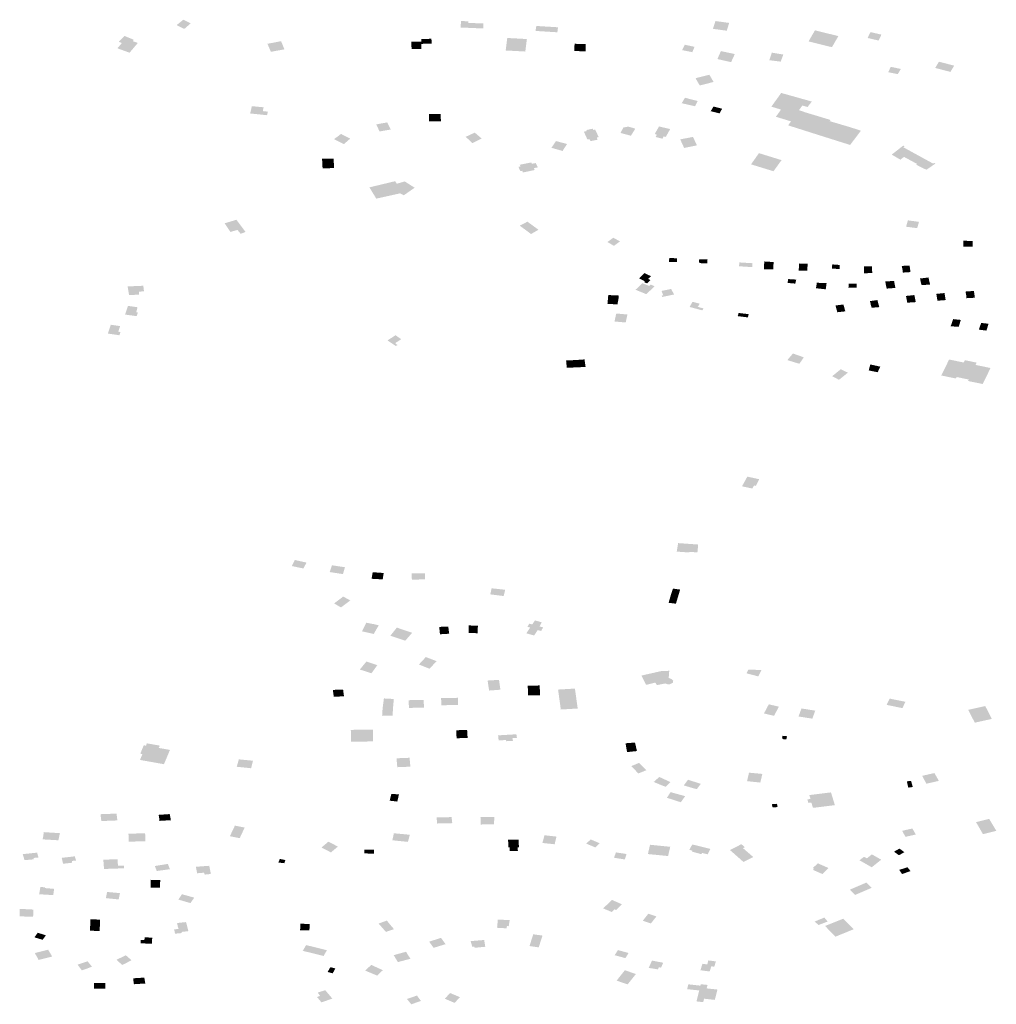
# Model space of a CAD drawing. Units: inches. Extents: x 16.433 to 16.727, y 49.12 to 49.293.
# Drawn here: x 16.501 to 16.508, y 49.226 to 49.234 of the extents above; entities that cross this region are included whole.
import ezdxf

# ---------------------------------------------------------------- set-up
doc = ezdxf.new("R2010")
doc.units = ezdxf.units.IN
doc.header["$MEASUREMENT"] = 0

msp = doc.modelspace()

# ---------------------------------------------------------------- hatches: boundary and pattern name
for points in [[(16.5018644, 49.2334821), (16.5018709, 49.2334782), (16.5019129, 49.2334569), (16.5019202, 49.233454), (16.5019667, 49.2334945), (16.501913, 49.2335212), (16.5018644, 49.2334821)], [(16.5039392, 49.2334641), (16.504105, 49.2334569), (16.5041048, 49.2334944), (16.5039951, 49.233497), (16.5039951, 49.2335091), (16.5039421, 49.2335116), (16.5039392, 49.2334641)], [(16.5058843, 49.2334407), (16.505902, 49.2334976), (16.5058013, 49.2335112), (16.5057834, 49.2334543), (16.5058843, 49.2334407)], [(16.5044924, 49.2334754), (16.5044866, 49.2334391), (16.5046461, 49.233429), (16.5046511, 49.2334656), (16.5044924, 49.2334754)], [(16.5066529, 49.2333202), (16.5066998, 49.2334011), (16.506529, 49.2334436), (16.506482, 49.2333627), (16.5066529, 49.2333202)], [(16.5015802, 49.233351), (16.5015196, 49.2332798), (16.501431, 49.2333121), (16.5014632, 49.23335), (16.5014417, 49.23336), (16.5014826, 49.2334026), (16.5015506, 49.2333744), (16.5015441, 49.2333642), (16.5015802, 49.233351)], [(16.5036508, 49.2333599), (16.5036519, 49.2333443), (16.5037276, 49.2333469), (16.503726, 49.2333819), (16.5036517, 49.2333794), (16.5036508, 49.2333599)], [(16.5042696, 49.2333049), (16.5042686, 49.2332962), (16.5044119, 49.2332885), (16.5044132, 49.2332983), (16.5044233, 49.2333798), (16.50428, 49.2333875), (16.5042705, 49.2333108), (16.5042696, 49.2333049)], [(16.5069358, 49.2334302), (16.5069298, 49.2334222), (16.5069138, 49.2333876), (16.506994, 49.2333686), (16.507008, 49.2333982), (16.5070144, 49.2334121), (16.5069358, 49.2334302)], [(16.5026272, 49.2333643), (16.5025627, 49.2333515), (16.5025276, 49.2333452), (16.5025529, 49.2332861), (16.5025883, 49.2332932), (16.5026513, 49.2333042), (16.5026272, 49.2333643)], [(16.5035807, 49.2333069), (16.5036526, 49.2333065), (16.5036519, 49.2333443), (16.5036508, 49.2333599), (16.5036381, 49.2333599), (16.5036098, 49.2333607), (16.5035791, 49.2333594), (16.5035807, 49.2333069)], [(16.5047694, 49.2332921), (16.5048082, 49.2332911), (16.5048529, 49.2332897), (16.5048539, 49.2333435), (16.5047719, 49.233345), (16.5047717, 49.2333395), (16.5047694, 49.2332921)], [(16.5056486, 49.2333226), (16.5055778, 49.2333382), (16.505558, 49.2332989), (16.5056324, 49.2332836), (16.5056486, 49.2333226)], [(16.505916, 49.2332108), (16.5058159, 49.2332335), (16.5058271, 49.2332591), (16.5058413, 49.2332916), (16.505943, 49.2332701), (16.5059295, 49.2332406), (16.505916, 49.2332108)], [(16.5062975, 49.2332665), (16.5062138, 49.2332805), (16.5061954, 49.2332249), (16.5062785, 49.2332146), (16.5062975, 49.2332665)], [(16.5070645, 49.2331374), (16.5071337, 49.2331233), (16.5071565, 49.2331611), (16.5070826, 49.2331768), (16.5070645, 49.2331374)], [(16.5075192, 49.2331398), (16.5075463, 49.2331855), (16.5074346, 49.233214), (16.5074074, 49.2331684), (16.5075192, 49.2331398)], [(16.5057568, 49.2331189), (16.5056558, 49.2330932), (16.5056871, 49.2330404), (16.5057881, 49.2330662), (16.5057568, 49.2331189)], [(16.5056715, 49.2329267), (16.5056521, 49.2328886), (16.5055933, 49.232902), (16.5055549, 49.2329107), (16.5055786, 49.2329507), (16.5056113, 49.2329423), (16.5056715, 49.2329267)], [(16.5064607, 49.2328432), (16.5065529, 49.2328155), (16.5066432, 49.2327882), (16.5066359, 49.2327799), (16.5067888, 49.2327346), (16.5068647, 49.2327102), (16.5067858, 49.2326057), (16.5065989, 49.2326647), (16.506551, 49.2326797), (16.5063327, 49.2327491), (16.5063542, 49.232778), (16.5062435, 49.2328116), (16.5062806, 49.2328644), (16.5062103, 49.2328857), (16.506282, 49.2329858), (16.5065055, 49.2329231), (16.5064745, 49.2328829), (16.5064364, 49.2328941), (16.5064264, 49.2328801), (16.5064196, 49.2328705), (16.5064124, 49.2328602), (16.5064607, 49.2328432)], [(16.5024014, 49.2328358), (16.5025247, 49.2328232), (16.5025306, 49.232849), (16.5024933, 49.232853), (16.5025, 49.232881), (16.5024135, 49.2328891), (16.5024014, 49.2328358)], [(16.5057669, 49.2328524), (16.5058323, 49.2328365), (16.5058502, 49.2328708), (16.5057877, 49.2328866), (16.5057669, 49.2328524)], [(16.5037077, 49.2328313), (16.5037071, 49.2327782), (16.5037955, 49.2327779), (16.5037928, 49.2328324), (16.5037845, 49.2328323), (16.5037309, 49.2328316), (16.5037077, 49.2328313)], [(16.5033403, 49.2327594), (16.5033228, 49.2327557), (16.5033469, 49.2327044), (16.5034281, 49.2327186), (16.5034026, 49.2327707), (16.5033964, 49.2327693), (16.5033403, 49.2327594)], [(16.5048824, 49.2326476), (16.5048887, 49.232634), (16.5049389, 49.2326434), (16.5049348, 49.2326605), (16.5049483, 49.2326631), (16.5049324, 49.2326974), (16.5049226, 49.2327184), (16.5049079, 49.2327157), (16.5049039, 49.2327246), (16.5048576, 49.2327146), (16.5048626, 49.2327075), (16.5048406, 49.2327027), (16.5048492, 49.2326825), (16.5048653, 49.2326467), (16.5048824, 49.2326476)], [(16.505128, 49.2327318), (16.5051181, 49.2327133), (16.5051075, 49.2326936), (16.505183, 49.2326732), (16.5051891, 49.232682), (16.5052092, 49.2327133), (16.5052148, 49.2327252), (16.5051649, 49.2327399), (16.5051287, 49.2327332), (16.505128, 49.2327318)], [(16.5053891, 49.232741), (16.5053616, 49.2326924), (16.5053578, 49.2326857), (16.5053737, 49.2326811), (16.5053652, 49.2326639), (16.505414, 49.2326517), (16.5054227, 49.232668), (16.5054384, 49.2326642), (16.505467, 49.2327155), (16.5054706, 49.232722), (16.5054153, 49.2327346), (16.5053891, 49.232741)], [(16.503132, 49.2326519), (16.5030646, 49.2326867), (16.5030418, 49.2326682), (16.5030281, 49.2326588), (16.5030143, 49.2326485), (16.503086, 49.2326116), (16.503132, 49.2326519)], [(16.5040426, 49.2326959), (16.5039764, 49.2326652), (16.5040009, 49.232642), (16.5040253, 49.2326193), (16.5040932, 49.2326528), (16.5040874, 49.2326577), (16.5040426, 49.2326959)], [(16.5055728, 49.2325841), (16.5056661, 49.2326026), (16.5056374, 49.2326646), (16.505544, 49.2326463), (16.5055728, 49.2325841)], [(16.5047118, 49.232604), (16.5047179, 49.2326126), (16.504636, 49.2326342), (16.5046258, 49.2326193), (16.5046157, 49.2326037), (16.5046023, 49.2325853), (16.5046848, 49.2325614), (16.5046894, 49.2325709), (16.5047118, 49.232604)], [(16.5073634, 49.2324383), (16.5073785, 49.2324486), (16.5074093, 49.2324697), (16.5074005, 49.2324752), (16.5073926, 49.2324693), (16.5073733, 49.2324799), (16.5071748, 49.2325888), (16.5071832, 49.2325957), (16.5071734, 49.2326006), (16.5071497, 49.232582), (16.5070899, 49.2325352), (16.5071528, 49.2324983), (16.5071797, 49.2325185), (16.5072747, 49.2324674), (16.5072681, 49.232462), (16.5073195, 49.2324354), (16.5073437, 49.2324246), (16.5073536, 49.2324315), (16.5073634, 49.2324383)], [(16.503015, 49.2324372), (16.5030111, 49.2324993), (16.50301, 49.2325061), (16.5029267, 49.2325048), (16.5029304, 49.2324341), (16.503015, 49.2324372)], [(16.5061196, 49.2325459), (16.5060616, 49.2324641), (16.5062259, 49.2324136), (16.5062845, 49.2324948), (16.5061196, 49.2325459)], [(16.5045038, 49.2324416), (16.5044882, 49.2324736), (16.5044601, 49.2324683), (16.5044548, 49.2324779), (16.5043715, 49.2324611), (16.5043763, 49.2324482), (16.5043616, 49.2324455), (16.5043755, 49.232415), (16.5043904, 49.2324169), (16.5043937, 49.2324046), (16.5044803, 49.2324224), (16.5044754, 49.232437), (16.5045038, 49.2324416)], [(16.5034415, 49.2322398), (16.5034008, 49.2322308), (16.503323, 49.2322134), (16.5033095, 49.2322355), (16.5032726, 49.2322958), (16.5034603, 49.2323408), (16.5034731, 49.2323226), (16.5035312, 49.2323389), (16.5035872, 49.2323033), (16.5036032, 49.2322931), (16.5035239, 49.2322379), (16.5034973, 49.2322523), (16.5034415, 49.2322398)], [(16.5023674, 49.2319697), (16.5023317, 49.2319567), (16.5023081, 49.231985), (16.5022568, 49.23197), (16.5022148, 49.2320332), (16.5023004, 49.232059), (16.5023468, 49.2319971), (16.5023674, 49.2319697)], [(16.5044275, 49.2320452), (16.5043718, 49.2320158), (16.504454, 49.2319548), (16.5045083, 49.2319858), (16.5044275, 49.2320452)], [(16.507208, 49.2320548), (16.5071948, 49.2320082), (16.5072758, 49.2319977), (16.5072892, 49.2320437), (16.507208, 49.2320548)], [(16.5051038, 49.2319009), (16.5050554, 49.2319278), (16.505012, 49.2318963), (16.5050599, 49.2318684), (16.5051038, 49.2319009)], [(16.5076811, 49.2318617), (16.5076816, 49.2319047), (16.507613, 49.2319053), (16.5076134, 49.2319008), (16.5076137, 49.2318666), (16.507614, 49.2318623), (16.5076811, 49.2318617)], [(16.5054617, 49.2317507), (16.5055205, 49.2317493), (16.5055209, 49.2317772), (16.5054643, 49.2317804), (16.5054617, 49.2317507)], [(16.5056828, 49.2317709), (16.5056811, 49.2317462), (16.5056978, 49.2317414), (16.505715, 49.2317403), (16.5057429, 49.2317415), (16.5057435, 49.2317686), (16.5056828, 49.2317709)], [(16.5060699, 49.2317128), (16.5059736, 49.2317192), (16.5059765, 49.2317473), (16.5060727, 49.2317414), (16.5060699, 49.2317128)], [(16.5062237, 49.2316966), (16.5061557, 49.2316979), (16.5061567, 49.2317215), (16.5061583, 49.2317543), (16.5062268, 49.23175), (16.5062251, 49.2317212), (16.5062237, 49.2316966)], [(16.5064721, 49.2316863), (16.5064098, 49.231688), (16.5064114, 49.2317101), (16.5064131, 49.2317395), (16.5064756, 49.2317373), (16.5064739, 49.2317098), (16.5064721, 49.2316863)], [(16.5067091, 49.2317289), (16.5067081, 49.2316987), (16.5066533, 49.2317026), (16.5066549, 49.2317328), (16.5067091, 49.2317289)], [(16.5069477, 49.231669), (16.5068874, 49.2316686), (16.5068866, 49.2316932), (16.506886, 49.2317187), (16.5069444, 49.2317195), (16.5069461, 49.2316938), (16.5069477, 49.231669)], [(16.5072258, 49.2316846), (16.5072267, 49.2316766), (16.5071713, 49.2316729), (16.5071681, 49.2316974), (16.5071628, 49.231722), (16.5072201, 49.2317235), (16.5072242, 49.2316982), (16.5072258, 49.2316846)], [(16.5053302, 49.2316466), (16.5052822, 49.2316698), (16.5052427, 49.2316308), (16.5052853, 49.2316092), (16.505281, 49.2316031), (16.5053016, 49.2315942), (16.5053273, 49.2316183), (16.5053095, 49.2316271), (16.5053302, 49.2316466)], [(16.501589, 49.2315123), (16.5015162, 49.2315082), (16.5015055, 49.2315718), (16.5015844, 49.2315753), (16.5016203, 49.2315769), (16.5016254, 49.2315356), (16.5015889, 49.2315341), (16.501589, 49.2315123)], [(16.505357, 49.231573), (16.5053279, 49.2315861), (16.5053165, 49.2315756), (16.5052674, 49.2315956), (16.5052176, 49.2315475), (16.5052907, 49.2315175), (16.5052962, 49.2315152), (16.505357, 49.231573)], [(16.5063334, 49.2316257), (16.5063923, 49.2316216), (16.5063847, 49.2315923), (16.5063282, 49.2315977), (16.5063334, 49.2316257)], [(16.5066138, 49.2315956), (16.5065424, 49.2315988), (16.5065363, 49.2315587), (16.5066074, 49.2315506), (16.5066138, 49.2315956)], [(16.506776, 49.231592), (16.5068342, 49.2315926), (16.5068342, 49.2315632), (16.5067736, 49.231563), (16.506776, 49.231592)], [(16.5071168, 49.231561), (16.507053, 49.2315559), (16.5070481, 49.2315785), (16.5070425, 49.2316079), (16.5071072, 49.2316125), (16.5071122, 49.2315831), (16.5071168, 49.231561)], [(16.5073704, 49.2315859), (16.5073082, 49.231581), (16.5073019, 49.2316041), (16.5072971, 49.2316299), (16.5073412, 49.231635), (16.5073581, 49.2316377), (16.5073653, 49.2316071), (16.5073704, 49.2315859)], [(16.5050126, 49.2314444), (16.5050857, 49.2314405), (16.5050924, 49.2314789), (16.505096, 49.2315053), (16.5050184, 49.2315089), (16.5050126, 49.2314444)], [(16.5054072, 49.231539), (16.5054199, 49.2315073), (16.5054081, 49.2315046), (16.5054134, 49.231495), (16.5054988, 49.2315129), (16.5054781, 49.2315534), (16.5054072, 49.231539)], [(16.5072659, 49.2314573), (16.5072033, 49.2314531), (16.5071989, 49.231476), (16.5071938, 49.2315024), (16.5072551, 49.2315087), (16.507261, 49.2314804), (16.5072659, 49.2314573)], [(16.507484, 49.2314719), (16.507424, 49.2314676), (16.5074196, 49.2314941), (16.5074156, 49.2315176), (16.5074754, 49.2315234), (16.5074796, 49.2314984), (16.507484, 49.2314719)], [(16.5076977, 49.2314893), (16.5076356, 49.2314858), (16.5076342, 49.2315065), (16.5076288, 49.2315345), (16.50769, 49.231539), (16.5076947, 49.2315105), (16.5076977, 49.2314893)], [(16.5015687, 49.2313822), (16.5015782, 49.2314197), (16.5015082, 49.2314296), (16.5014873, 49.231366), (16.5015715, 49.2313549), (16.5015811, 49.2313808), (16.5015687, 49.2313822)], [(16.5056869, 49.2314454), (16.5056341, 49.2314596), (16.5056128, 49.231422), (16.5057054, 49.2313968), (16.5057145, 49.2314112), (16.5056726, 49.2314225), (16.5056869, 49.2314454)], [(16.5067509, 49.2313896), (16.5066919, 49.2313831), (16.5066865, 49.2314044), (16.5066792, 49.2314328), (16.5067368, 49.23144), (16.5067453, 49.2314096), (16.5067509, 49.2313896)], [(16.5069993, 49.2314208), (16.5069429, 49.231416), (16.5069367, 49.2314384), (16.5069307, 49.2314645), (16.5069852, 49.2314721), (16.5069926, 49.2314435), (16.5069993, 49.2314208)], [(16.5050636, 49.2313157), (16.505146, 49.2313081), (16.5051579, 49.2313667), (16.5050767, 49.231374), (16.5050636, 49.2313157)], [(16.506039, 49.2313453), (16.5060436, 49.2313693), (16.5059709, 49.2313778), (16.5059642, 49.2313549), (16.506039, 49.2313453)], [(16.5014459, 49.231215), (16.5014528, 49.2312373), (16.5014379, 49.2312419), (16.5014506, 49.2312819), (16.5013823, 49.2312919), (16.5013616, 49.2312273), (16.5014459, 49.231215)], [(16.5075797, 49.2312765), (16.5075744, 49.2312769), (16.5075207, 49.2312809), (16.5075296, 49.2313069), (16.5075383, 49.2313331), (16.5075655, 49.2313301), (16.5075949, 49.231327), (16.5075858, 49.2312977), (16.5075797, 49.2312765)], [(16.5077814, 49.2312492), (16.5077268, 49.2312561), (16.5077339, 49.2312779), (16.507744, 49.231305), (16.5077969, 49.2312992), (16.5077888, 49.2312707), (16.5077814, 49.2312492)], [(16.503466, 49.2311365), (16.5034773, 49.2311437), (16.5034609, 49.2311575), (16.5035052, 49.2311859), (16.5034636, 49.2312151), (16.5034047, 49.2311772), (16.503466, 49.2311365)], [(16.5063679, 49.2310817), (16.5063332, 49.231041), (16.5063284, 49.2310334), (16.5063676, 49.2310208), (16.5064152, 49.2310067), (16.5064471, 49.2310538), (16.5063679, 49.2310817)], [(16.5047825, 49.231034), (16.5047102, 49.2310305), (16.5047111, 49.2310174), (16.5047153, 49.2309773), (16.5047892, 49.2309806), (16.5047825, 49.231034)], [(16.5047825, 49.231034), (16.5047892, 49.2309806), (16.5048523, 49.2309834), (16.5048468, 49.2310245), (16.5048445, 49.2310384), (16.5047825, 49.231034)], [(16.5069872, 49.2309445), (16.5069218, 49.2309582), (16.5069276, 49.2309805), (16.5069331, 49.2310019), (16.507006, 49.2309857), (16.5069969, 49.2309659), (16.5069872, 49.2309445)], [(16.5077638, 49.2308775), (16.5077935, 49.2309381), (16.5077972, 49.2309457), (16.5078119, 49.2309757), (16.5077026, 49.2309982), (16.5077106, 49.2310149), (16.5076247, 49.2310327), (16.5076164, 49.2310157), (16.5075092, 49.2310377), (16.5074912, 49.2310008), (16.5074619, 49.2309408), (16.507461, 49.2309388), (16.5074522, 49.2309209), (16.507559, 49.230899), (16.5075642, 49.2309097), (16.5076528, 49.2308914), (16.5076478, 49.2308807), (16.5077546, 49.2308587), (16.5077638, 49.2308775)], [(16.5067177, 49.230967), (16.5066546, 49.2309156), (16.5067045, 49.2308896), (16.5067692, 49.2309416), (16.5067177, 49.230967)], [(16.5061219, 49.2301629), (16.5060969, 49.230114), (16.506084, 49.2301176), (16.5060703, 49.2300949), (16.5059957, 49.2301112), (16.5060346, 49.2301819), (16.5061219, 49.2301629)], [(16.5056754, 49.2296856), (16.5056737, 49.229667), (16.5056698, 49.2296283), (16.5056605, 49.2296289), (16.5056105, 49.2296319), (16.5056097, 49.2296275), (16.5055187, 49.2296339), (16.505529, 49.2296961), (16.5056201, 49.2296896), (16.5056754, 49.2296856)], [(16.502705, 49.2295284), (16.5027904, 49.2295106), (16.5028129, 49.2295537), (16.5027273, 49.2295727), (16.502705, 49.2295284)], [(16.5029824, 49.2294844), (16.5030795, 49.2294696), (16.5030937, 49.22952), (16.5029986, 49.2295338), (16.5029824, 49.2294844)], [(16.5033769, 49.2294777), (16.503314, 49.229482), (16.5032963, 49.229483), (16.5032885, 49.2294354), (16.5033699, 49.2294309), (16.5033769, 49.2294777)], [(16.5036786, 49.2294533), (16.5036777, 49.2294762), (16.5035813, 49.2294761), (16.5035829, 49.2294284), (16.5036794, 49.2294316), (16.5036786, 49.2294533)], [(16.5042327, 49.2293119), (16.5042539, 49.2293093), (16.5042648, 49.2293552), (16.5041656, 49.2293657), (16.5041645, 49.2293604), (16.5041595, 49.2293375), (16.504156, 49.2293214), (16.504168, 49.2293199), (16.5042327, 49.2293119)], [(16.5054755, 49.2293158), (16.5055295, 49.2293092), (16.5055437, 49.2293564), (16.505491, 49.2293637), (16.5054868, 49.2293508), (16.5054789, 49.2293266), (16.5054755, 49.2293158)], [(16.5031074, 49.2292579), (16.5031331, 49.229277), (16.503081, 49.2293054), (16.5030149, 49.2292551), (16.5030647, 49.2292261), (16.5031074, 49.2292579)], [(16.5054755, 49.2293158), (16.5054679, 49.2292902), (16.505459, 49.2292598), (16.5055126, 49.2292533), (16.5055295, 49.2293092), (16.5054755, 49.2293158)], [(16.5044729, 49.2290221), (16.5044768, 49.2290211), (16.5044781, 49.2290231), (16.5045028, 49.2290605), (16.5045273, 49.2290538), (16.5045428, 49.2290803), (16.5045164, 49.2290863), (16.5045322, 49.2291174), (16.5044827, 49.229131), (16.504463, 49.229102), (16.5044411, 49.2291073), (16.5044275, 49.2290845), (16.5044476, 49.229079), (16.5044197, 49.2290369), (16.5044654, 49.2290241), (16.5044729, 49.2290221)], [(16.5033041, 49.2290321), (16.5033408, 49.2290956), (16.5033062, 49.2291035), (16.5032718, 49.2291101), (16.5032499, 49.2291144), (16.5032449, 49.229104), (16.5032186, 49.2290512), (16.5033041, 49.2290321)], [(16.5035849, 49.2290406), (16.5034733, 49.2290785), (16.5034256, 49.2290188), (16.503535, 49.228983), (16.5035849, 49.2290406)], [(16.503856, 49.2290339), (16.5038526, 49.2290582), (16.5038489, 49.2290862), (16.5037827, 49.2290837), (16.5037884, 49.2290298), (16.503856, 49.2290339)], [(16.5040653, 49.2290915), (16.5039981, 49.2290947), (16.5039969, 49.2290395), (16.5040639, 49.2290374), (16.5040653, 49.2290915)], [(16.5037636, 49.2288334), (16.503685, 49.2288633), (16.5036345, 49.2288091), (16.5037117, 49.2287779), (16.5037636, 49.2288334)], [(16.5032507, 49.2288307), (16.5032027, 49.2287721), (16.5032879, 49.2287449), (16.5033305, 49.2288043), (16.5032507, 49.2288307)], [(16.5052949, 49.2286603), (16.5053622, 49.2286767), (16.5053741, 49.2286581), (16.505435, 49.2286706), (16.5054501, 49.2286647), (16.5054678, 49.2286637), (16.5054902, 49.2286757), (16.505493, 49.2286908), (16.5054785, 49.2287035), (16.5054599, 49.2287103), (16.5054639, 49.2287628), (16.5054091, 49.2287617), (16.5053281, 49.2287433), (16.5052862, 49.2287338), (16.5052705, 49.2287302), (16.5052606, 49.228728), (16.5052949, 49.2286603)], [(16.5060421, 49.2287705), (16.5061385, 49.2287695), (16.5061151, 49.2287219), (16.5060289, 49.2287444), (16.5060421, 49.2287705)], [(16.5042221, 49.2286804), (16.5042197, 49.2286966), (16.5041364, 49.2286917), (16.5041474, 49.2286185), (16.5042298, 49.2286248), (16.5042221, 49.2286804)], [(16.5030054, 49.2286233), (16.5030097, 49.2285911), (16.5030121, 49.2285733), (16.5030868, 49.2285764), (16.5030845, 49.2285943), (16.5030803, 49.2286254), (16.5030054, 49.2286233)], [(16.5044327, 49.2285828), (16.5045191, 49.2285845), (16.5045176, 49.2286505), (16.5045176, 49.2286557), (16.5044296, 49.2286538), (16.5044327, 49.2285828)], [(16.5047917, 49.2285096), (16.5047747, 49.228633), (16.5046513, 49.2286257), (16.5046685, 49.2285015), (16.5046714, 49.2284799), (16.5047949, 49.2284873), (16.5047917, 49.2285096)], [(16.5033691, 49.2284885), (16.5033657, 49.2284337), (16.5034421, 49.2284354), (16.503445, 49.2284899), (16.5034512, 49.2285569), (16.5033787, 49.2285608), (16.5033691, 49.2284885)], [(16.5035618, 49.2284917), (16.5036715, 49.2284939), (16.503669, 49.2285494), (16.5036309, 49.2285493), (16.503559, 49.2285481), (16.5035618, 49.2284917)], [(16.5037968, 49.2285643), (16.5037977, 49.2285114), (16.5039209, 49.2285124), (16.5039199, 49.2285654), (16.5037968, 49.2285643)], [(16.5070527, 49.2285137), (16.507168, 49.2284902), (16.5071899, 49.2285363), (16.5070746, 49.2285598), (16.5070527, 49.2285137)], [(16.5061561, 49.2284512), (16.5062298, 49.2284337), (16.5062651, 49.2285009), (16.5061914, 49.2285178), (16.5061561, 49.2284512)], [(16.5064303, 49.2284876), (16.5064088, 49.2284291), (16.5065097, 49.2284131), (16.5065309, 49.2284716), (16.5064303, 49.2284876)], [(16.5078216, 49.2284113), (16.5077733, 49.2285051), (16.5076487, 49.2284777), (16.5076969, 49.2283838), (16.5078216, 49.2284113)], [(16.5031633, 49.2283315), (16.5031368, 49.2283313), (16.5031377, 49.2282456), (16.5032987, 49.2282464), (16.5032982, 49.2282838), (16.5032977, 49.2283321), (16.5032369, 49.2283318), (16.5031633, 49.2283315)], [(16.5039868, 49.2283297), (16.5039067, 49.2283288), (16.5039098, 49.2282701), (16.5039903, 49.2282718), (16.5039868, 49.2283297)], [(16.504351, 49.2282732), (16.5043466, 49.2282989), (16.5042129, 49.2282911), (16.5042175, 49.2282535), (16.5042712, 49.2282575), (16.5042728, 49.2282484), (16.5043215, 49.2282508), (16.5043179, 49.2282711), (16.504351, 49.2282732)], [(16.506292, 49.2282878), (16.5062878, 49.2282692), (16.5062934, 49.2282685), (16.5062923, 49.2282637), (16.5063192, 49.2282611), (16.5063258, 49.2282846), (16.506292, 49.2282878)], [(16.5017713, 49.2280803), (16.501815, 49.2281846), (16.5017334, 49.2281992), (16.5017404, 49.2282161), (16.501646, 49.2282328), (16.5016401, 49.2282156), (16.5016236, 49.2282189), (16.5015984, 49.2281572), (16.5016137, 49.2281541), (16.5015963, 49.2281114), (16.5017713, 49.2280803)], [(16.5052279, 49.2281763), (16.5052137, 49.2282384), (16.5051446, 49.2282333), (16.5051555, 49.2281687), (16.5052279, 49.2281763)], [(16.5023031, 49.2280616), (16.5024083, 49.2280508), (16.5024217, 49.2281058), (16.5023184, 49.2281156), (16.5023031, 49.2280616)], [(16.5035721, 49.2280623), (16.5035662, 49.2281273), (16.5034705, 49.2281234), (16.5034765, 49.2280584), (16.5035721, 49.2280623)], [(16.505297, 49.2280365), (16.5052441, 49.2280901), (16.5051868, 49.2280664), (16.5052379, 49.2280127), (16.505297, 49.2280365)], [(16.5053501, 49.2279507), (16.5054067, 49.2279269), (16.5054378, 49.2279151), (16.505473, 49.2279493), (16.5053913, 49.2279871), (16.5053501, 49.2279507)], [(16.5061446, 49.2280093), (16.5060467, 49.2280183), (16.5060326, 49.2279564), (16.5061289, 49.2279461), (16.5061446, 49.2280093)], [(16.5073123, 49.2279954), (16.507343, 49.2279379), (16.5074343, 49.2279583), (16.5074017, 49.2280157), (16.5073123, 49.2279954)], [(16.5056319, 49.2279069), (16.5056656, 49.227898), (16.5056942, 49.2279367), (16.5056014, 49.2279667), (16.50557, 49.2279253), (16.5056319, 49.2279069)], [(16.5072309, 49.2279585), (16.5072, 49.2279551), (16.5072078, 49.227923), (16.5072112, 49.2279092), (16.5072438, 49.2279135), (16.5072309, 49.2279585)], [(16.5034764, 49.2278072), (16.5034204, 49.2278139), (16.5034329, 49.2278638), (16.5034887, 49.2278594), (16.5034764, 49.2278072)], [(16.5054468, 49.2278349), (16.5055487, 49.2278021), (16.5055798, 49.2278468), (16.5055229, 49.2278624), (16.5054735, 49.2278761), (16.5054468, 49.2278349)], [(16.5066745, 49.227781), (16.5066597, 49.2278293), (16.5066458, 49.2278742), (16.5065103, 49.2278574), (16.5064879, 49.2278546), (16.5064962, 49.2278266), (16.506474, 49.2278226), (16.50648, 49.2277978), (16.5065025, 49.2277994), (16.5065143, 49.2277613), (16.5066745, 49.227781)], [(16.5062135, 49.227788), (16.5062516, 49.2277908), (16.5062557, 49.227767), (16.5062193, 49.2277644), (16.5062135, 49.227788)], [(16.5013135, 49.2276648), (16.5014307, 49.2276695), (16.5014247, 49.2277188), (16.5014072, 49.2277183), (16.5013747, 49.2277175), (16.5013073, 49.2277149), (16.5013135, 49.2276648)], [(16.5018217, 49.2276713), (16.5018185, 49.2276907), (16.501813, 49.2277159), (16.5017322, 49.2277101), (16.5017363, 49.2276863), (16.5017386, 49.2276661), (16.5018217, 49.2276713)], [(16.5037665, 49.2276468), (16.5038782, 49.2276495), (16.503873, 49.2276935), (16.5037635, 49.2276918), (16.5037648, 49.2276773), (16.5037664, 49.2276613), (16.5037665, 49.2276468)], [(16.5040842, 49.2276951), (16.5040863, 49.2276761), (16.5040866, 49.2276394), (16.5041839, 49.2276418), (16.5041849, 49.2276947), (16.5040842, 49.2276951)], [(16.5023247, 49.2275397), (16.5023611, 49.2276173), (16.5022897, 49.2276317), (16.5022532, 49.2275542), (16.5023247, 49.2275397)], [(16.5071665, 49.2275936), (16.5071898, 49.2275494), (16.5072658, 49.2275664), (16.5072407, 49.2276105), (16.5071665, 49.2275936)], [(16.5078541, 49.2275934), (16.5078022, 49.2276805), (16.5077062, 49.2276566), (16.5077566, 49.2275691), (16.5078541, 49.2275934)], [(16.5008914, 49.2275707), (16.5008887, 49.2275513), (16.5008841, 49.2275311), (16.5009997, 49.2275242), (16.5010108, 49.2275762), (16.5008927, 49.2275838), (16.5008914, 49.2275707)], [(16.5016363, 49.2275169), (16.5016335, 49.2275752), (16.5015117, 49.2275727), (16.5015145, 49.2275144), (16.5016363, 49.2275169)], [(16.5034514, 49.2275757), (16.5034403, 49.2275243), (16.5035544, 49.2275127), (16.5035679, 49.2275642), (16.5035356, 49.227568), (16.5034871, 49.2275722), (16.5034514, 49.2275757)], [(16.5046356, 49.2275342), (16.5046397, 49.2275512), (16.5045521, 49.2275609), (16.5045371, 49.2275047), (16.5046264, 49.2274951), (16.5046356, 49.2275342)], [(16.5029723, 49.2275137), (16.5029223, 49.2274713), (16.5029914, 49.2274357), (16.5030425, 49.2274785), (16.5029723, 49.2275137)], [(16.5042861, 49.2275279), (16.5042886, 49.2274717), (16.5042972, 49.2274723), (16.5042983, 49.2274449), (16.5043578, 49.2274457), (16.5043549, 49.2274731), (16.5043653, 49.2274738), (16.504363, 49.2275288), (16.5042861, 49.2275279)], [(16.5049557, 49.2275026), (16.5048903, 49.2275303), (16.5048567, 49.2275003), (16.5049232, 49.2274721), (16.5049557, 49.2275026)], [(16.5054392, 49.2274798), (16.5053972, 49.2274841), (16.5053236, 49.2274914), (16.5053079, 49.2274237), (16.5054554, 49.2274091), (16.5054711, 49.2274767), (16.5054392, 49.2274798)], [(16.5056309, 49.227441), (16.5056987, 49.2274229), (16.5057043, 49.2274314), (16.5057445, 49.2274217), (16.5057644, 49.2274613), (16.5056319, 49.2274939), (16.5056111, 49.2274545), (16.5056332, 49.2274481), (16.5056309, 49.227441)], [(16.5060162, 49.2274735), (16.5059914, 49.2274958), (16.5059075, 49.227453), (16.5060063, 49.227366), (16.5060773, 49.2274021), (16.5060032, 49.2274668), (16.5060162, 49.2274735)], [(16.5008444, 49.227434), (16.5007393, 49.2274229), (16.5007521, 49.227379), (16.5008176, 49.2273849), (16.5008193, 49.2273954), (16.5008538, 49.2273984), (16.5008444, 49.227434)], [(16.5011196, 49.2274069), (16.5010241, 49.2273959), (16.5010338, 49.2273527), (16.5011003, 49.2273601), (16.5010981, 49.2273733), (16.5011286, 49.2273767), (16.5011196, 49.2274069)], [(16.5033058, 49.2274555), (16.5032357, 49.2274557), (16.5032368, 49.2274283), (16.5033061, 49.2274264), (16.5033058, 49.2274555)], [(16.5050745, 49.2274357), (16.5050601, 49.2273967), (16.5051393, 49.2273841), (16.5051518, 49.227424), (16.5050745, 49.2274357)], [(16.5068868, 49.2274033), (16.5068542, 49.2273779), (16.5068752, 49.2273661), (16.5069435, 49.227327), (16.5070129, 49.2273826), (16.506945, 49.2274213), (16.5069085, 49.2273924), (16.5068868, 49.2274033)], [(16.5071065, 49.2274411), (16.5071425, 49.227415), (16.5071824, 49.2274374), (16.5071464, 49.2274635), (16.5071065, 49.2274411)], [(16.5013279, 49.2273823), (16.5013333, 49.2273146), (16.5014802, 49.2273196), (16.5014787, 49.2273395), (16.5014352, 49.227338), (16.5014315, 49.2273859), (16.5013279, 49.2273823)], [(16.5017044, 49.2273363), (16.5017188, 49.2272998), (16.5018147, 49.2273129), (16.5017999, 49.2273514), (16.5017044, 49.2273363)], [(16.5021138, 49.2272782), (16.5021025, 49.2273379), (16.5020044, 49.2273307), (16.5020137, 49.2272832), (16.5020643, 49.2272876), (16.5020691, 49.2272734), (16.5021138, 49.2272782)], [(16.5026175, 49.2273879), (16.5026585, 49.2273802), (16.5026507, 49.2273567), (16.5026079, 49.2273619), (16.5026175, 49.2273879)], [(16.5065829, 49.2272779), (16.5066275, 49.2273217), (16.5065495, 49.227356), (16.5065435, 49.2273498), (16.506513, 49.2273215), (16.5065229, 49.2273162), (16.5065137, 49.2273079), (16.5065829, 49.2272779)], [(16.5071531, 49.2272954), (16.5071657, 49.2272776), (16.5072269, 49.2272993), (16.5072045, 49.2273275), (16.5071445, 49.2273077), (16.5071531, 49.2272954)], [(16.5009029, 49.2271749), (16.5009015, 49.2271808), (16.5008683, 49.2271828), (16.5008589, 49.22713), (16.5009619, 49.2271235), (16.5009685, 49.2271692), (16.5009029, 49.2271749)], [(16.501744, 49.2272333), (16.5016743, 49.2272353), (16.5016732, 49.2271775), (16.5017417, 49.2271777), (16.501744, 49.2272333)], [(16.5069436, 49.227177), (16.5069051, 49.2272154), (16.506783, 49.2271631), (16.5068217, 49.2271246), (16.5069436, 49.227177)], [(16.501347, 49.2271016), (16.5014112, 49.2270948), (16.5014401, 49.2270923), (16.5014494, 49.2271381), (16.5013556, 49.2271466), (16.501347, 49.2271016)], [(16.5019923, 49.2271053), (16.5019029, 49.2271299), (16.5018768, 49.2270909), (16.5019652, 49.2270651), (16.5019923, 49.2271053)], [(16.5050992, 49.2270382), (16.5051052, 49.2270442), (16.5051177, 49.2270567), (16.5050457, 49.2270882), (16.5049805, 49.2270267), (16.5050449, 49.2269997), (16.5050643, 49.2270195), (16.5050757, 49.2270146), (16.5050992, 49.2270382)], [(16.5008151, 49.2269661), (16.5008166, 49.227018), (16.5007168, 49.2270231), (16.5007171, 49.2269679), (16.5008151, 49.2269661)], [(16.50537, 49.2269677), (16.5053107, 49.2269875), (16.5052708, 49.2269363), (16.50533, 49.2269165), (16.50537, 49.2269677)], [(16.5013048, 49.2269449), (16.501234, 49.2269462), (16.5012304, 49.2268631), (16.5013011, 49.2268618), (16.5013048, 49.2269449)], [(16.5019018, 49.2268462), (16.5018523, 49.2268418), (16.5018453, 49.2268734), (16.5018781, 49.2268759), (16.5018736, 49.2268885), (16.5018672, 49.2269195), (16.5019326, 49.2269265), (16.5019497, 49.2268604), (16.5019004, 49.2268545), (16.5019018, 49.2268462)], [(16.5028344, 49.2268653), (16.5028359, 49.2269121), (16.5027888, 49.2269141), (16.5027677, 49.2269141), (16.5027663, 49.2268672), (16.5028344, 49.2268653)], [(16.5034096, 49.2269255), (16.5034005, 49.2269378), (16.5033499, 49.2269193), (16.50334, 49.2269157), (16.5033567, 49.2268966), (16.5033935, 49.2268546), (16.503452, 49.2268749), (16.5034403, 49.2268886), (16.5034096, 49.2269255)], [(16.5042933, 49.2269121), (16.5042978, 49.2269409), (16.5042112, 49.226945), (16.5042056, 49.2268848), (16.5042763, 49.2268807), (16.5042772, 49.2268969), (16.5042911, 49.2268966), (16.5042933, 49.2269121)], [(16.5065738, 49.2269123), (16.5066215, 49.2269304), (16.5065973, 49.2269596), (16.5065276, 49.2269309), (16.506554, 49.2269047), (16.5065738, 49.2269123)], [(16.5068121, 49.2268742), (16.5067354, 49.2269512), (16.5066303, 49.2269091), (16.5066025, 49.226898), (16.5066785, 49.2268199), (16.5067063, 49.2268312), (16.5068121, 49.2268742)], [(16.5009079, 49.2268303), (16.5008488, 49.2268484), (16.5008243, 49.226815), (16.5008848, 49.2267971), (16.5009079, 49.2268303)], [(16.5044428, 49.2267512), (16.5045098, 49.2267419), (16.5045173, 49.2267649), (16.5045376, 49.226828), (16.5044697, 49.2268371), (16.5044501, 49.2267749), (16.5044428, 49.2267512)], [(16.5016022, 49.2267967), (16.5016011, 49.2267711), (16.5016825, 49.2267684), (16.5016857, 49.2268136), (16.5016296, 49.2268141), (16.5016286, 49.2267966), (16.5016022, 49.2267967)], [(16.5027857, 49.2267163), (16.502938, 49.226679), (16.5029621, 49.2267211), (16.5028099, 49.2267584), (16.5027857, 49.2267163)], [(16.5038292, 49.2267652), (16.5037957, 49.2268111), (16.5037093, 49.2267834), (16.5037415, 49.2267382), (16.5038292, 49.2267652)], [(16.5041197, 49.2267462), (16.5041114, 49.2267956), (16.5040129, 49.2267876), (16.5040239, 49.2267457), (16.5040399, 49.2267469), (16.5040413, 49.2267385), (16.5041197, 49.2267462)], [(16.5009247, 49.2267248), (16.5008272, 49.2267001), (16.5008522, 49.2266567), (16.5008544, 49.22665), (16.5008947, 49.2266599), (16.5009542, 49.2266749), (16.5009247, 49.2267248)], [(16.5014254, 49.2266516), (16.5014341, 49.2266416), (16.5014657, 49.226614), (16.5014865, 49.2266223), (16.5015335, 49.226648), (16.5014924, 49.226684), (16.5014254, 49.2266516)], [(16.5034633, 49.2266627), (16.5034811, 49.2266342), (16.5035727, 49.2266585), (16.503554, 49.2266863), (16.5035407, 49.2267097), (16.5034502, 49.2266849), (16.5034633, 49.2266627)], [(16.5050651, 49.2266844), (16.5051434, 49.2266632), (16.5051669, 49.2267007), (16.5050887, 49.2267218), (16.5050651, 49.2266844)], [(16.501202, 49.2265841), (16.5012448, 49.226601), (16.5012124, 49.2266399), (16.5011394, 49.2266155), (16.5011709, 49.2265742), (16.501202, 49.2265841)], [(16.5033707, 49.2265749), (16.5033086, 49.2266033), (16.5032872, 49.2266133), (16.5032627, 49.2265924), (16.5032417, 49.2265717), (16.5032648, 49.2265624), (16.5032747, 49.2265584), (16.5033296, 49.2265351), (16.5033707, 49.2265749)], [(16.5053379, 49.2266453), (16.5053137, 49.2265918), (16.5053822, 49.2265807), (16.5053865, 49.226596), (16.5054044, 49.2265938), (16.5054195, 49.2266293), (16.5053379, 49.2266453)], [(16.5057064, 49.2266215), (16.5056917, 49.2265744), (16.5057597, 49.2265656), (16.5057708, 49.2266032), (16.5057925, 49.2266002), (16.5058052, 49.226639), (16.5057495, 49.2266464), (16.5057422, 49.2266172), (16.5057064, 49.2266215)], [(16.5029872, 49.2265967), (16.5029671, 49.2265619), (16.5030044, 49.2265519), (16.5030239, 49.2265878), (16.5029872, 49.2265967)], [(16.5051396, 49.2265745), (16.5050792, 49.2264987), (16.5051597, 49.2264712), (16.5052201, 49.226547), (16.5051396, 49.2265745)], [(16.5012604, 49.2264811), (16.5012593, 49.2264389), (16.5013433, 49.2264396), (16.5013433, 49.226481), (16.5012604, 49.2264811)], [(16.5015466, 49.2265157), (16.5015469, 49.2265064), (16.5015515, 49.2264724), (16.5016347, 49.2264777), (16.5016275, 49.2265207), (16.5015466, 49.2265157)], [(16.5056945, 49.2264724), (16.5057439, 49.2264671), (16.5057374, 49.226442), (16.5058162, 49.2264334), (16.5057969, 49.226358), (16.5057187, 49.2263665), (16.5057124, 49.2263415), (16.505663, 49.2263468), (16.505683, 49.2264268), (16.5055943, 49.2264364), (16.5056032, 49.2264716), (16.5056918, 49.226462), (16.5056945, 49.2264724)], [(16.5030017, 49.2263671), (16.5029504, 49.2264285), (16.5028949, 49.2264115), (16.5029119, 49.2263874), (16.5028899, 49.2263789), (16.5029221, 49.22634), (16.5030017, 49.2263671)], [(16.5036201, 49.2263896), (16.5035471, 49.2263647), (16.5035578, 49.2263512), (16.5035783, 49.2263256), (16.5036297, 49.2263435), (16.5036494, 49.2263503), (16.5036201, 49.2263896)], [(16.5039339, 49.2263778), (16.5038622, 49.2264082), (16.5038237, 49.2263664), (16.5038955, 49.226336), (16.5039339, 49.2263778)]]:
    msp.add_hatch(color=256).paths.add_polyline_path(points, flags=0)

doc.saveas('drawing.dxf')
